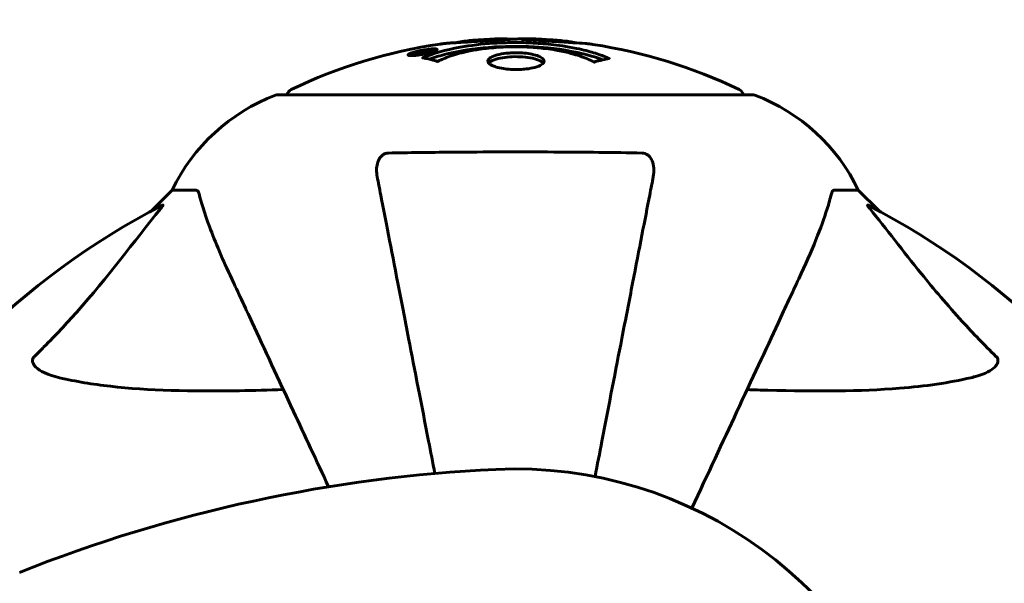
# Model space of a CAD drawing. Units: millimetres. Extents: x 8442 to 19925, y -945 to 18819.
# Drawn here: x 17320 to 17450, y 8592 to 8666 of the extents above; entities that cross this region are included whole.
import ezdxf

# ---------------------------------------------------------------- set-up
doc = ezdxf.new("R2010")
doc.units = ezdxf.units.MM
doc.header["$LTSCALE"] = 80
doc.layers.add('Widoczne (ISO)', color=7, linetype='Continuous', lineweight=60)
doc.layers.add('Wymiar (ISO)', color=7, linetype='Continuous', lineweight=18, true_color=0x00803f)
doc.styles.add('Tekst etykiety (ISO)', font='tahoma.ttf')
doc.dimstyles.new('Domyślne (ISO)', dxfattribs={"dimscale": 80, "dimtxt": 3.5, "dimasz": 2.5, "dimexe": 3.175, "dimexo": 0, "dimgap": 0.762, "dimtad": 1, "dimtoh": 1, "dimdec": 0, "dimrnd": 1e-08, "dimzin": 0, "dimtxsty": 'Tekst etykiety (ISO)', "dimcen": 0.09, "dimdle": 10, "dimclrd": 256, "dimclre": 256, "dimclrt": 256, "dimadec": 0, "dimazin": 0, "dimtfac": 0.714286, "dimtdec": 0, "dimtmove": 0, "dimatfit": 3, "dimfxl": 1, "dimtolj": 1, "dimtzin": 0, "dimlwd": -1, "dimlwe": -1, "dimarcsym": 0})

# ---------------------------------------------------------------- blocks, each defined once
blk = doc.blocks.new('*D5')
at = {"layer": 'Defpoints', "color": 0, "transparency": 16777216}
for p in [(19925.19, 13432.57), (19925.19, 11056.9), (10365.76, 8581.93)]:
    blk.add_point(p, dxfattribs=at)
at = {"layer": 'Wymiar (ISO)', "transparency": 16777216}
for p, q in [((10365.76, 8581.93), (10365.76, 13686.57)), ((19925.19, 11056.9), (19925.19, 13686.57)), ((10565.76, 13432.57), (19725.19, 13432.57))]:
    blk.add_line(p, q, dxfattribs=at)
for points in [[(10565.76, 13465.91), (10565.76, 13399.24), (10365.76, 13432.57)], [(19725.19, 13465.91), (19725.19, 13399.24), (19925.19, 13432.57)]]:
    blk.add_solid(points, dxfattribs=at)
at = {"layer": 'Wymiar (ISO)', "transparency": 16777216, "insert": (15145.48, 13785.01), "char_height": 280, "attachment_point": 2, "style": 'Tekst etykiety (ISO)'}
blk.add_mtext('\\A1;9559', dxfattribs=at)
blk = doc.blocks.new('*D7')
at = {"layer": 'Defpoints', "color": 0, "transparency": 16777216}
for p in [(18450.24, 10176.75), (11843.82, 7544.25), (18450.24, 2688.79)]:
    blk.add_point(p, dxfattribs=at)
at = {"layer": 'Wymiar (ISO)', "transparency": 16777216}
for p, q in [((18450.24, 10176.75), (18450.24, 2434.79)), ((11843.82, 7544.25), (11843.82, 2434.79)), ((12043.82, 2688.79), (18250.24, 2688.79))]:
    blk.add_line(p, q, dxfattribs=at)
for points in [[(12043.82, 2722.13), (12043.82, 2655.46), (11843.82, 2688.79)], [(18250.24, 2722.13), (18250.24, 2655.46), (18450.24, 2688.79)]]:
    blk.add_solid(points, dxfattribs=at)
at = {"layer": 'Wymiar (ISO)', "transparency": 16777216, "insert": (15147.03, 3041.22), "char_height": 280, "attachment_point": 2, "style": 'Tekst etykiety (ISO)'}
blk.add_mtext('\\A1;6606', dxfattribs=at)

msp = doc.modelspace()

# ---------------------------------------------------------------- linework, layer by layer
at = {"layer": 'Widoczne (ISO)'}
for p, q in [((17372.06, 8661.67), (17372.06, 8661.5)), ((17373.26, 8661.85), (17373.26, 8661.76)), ((17373.36, 8661.95), (17373.36, 8661.9)), ((17374.05, 8661.96), (17374.05, 8661.91)), ((17374.06, 8662.13), (17374.06, 8662.09)), ((17374.06, 8662.04), (17374.06, 8661.91)), ((17374.07, 8662.09), (17374.07, 8661.91)), ((17374.46, 8661.99), (17374.46, 8661.98)), ((17375.14, 8662.24), (17375.14, 8662.07)), ((17417.13, 8656.34), (17354.53, 8656.34)), ((17340.53, 8643.75), (17337.79, 8641)), ((17337.79, 8641), (17340.53, 8643.75)), ((17343.7, 8643.75), (17340.53, 8643.75)), ((17427.97, 8643.75), (17431.13, 8643.75)), ((17433.88, 8641), (17431.13, 8643.75)), ((17431.13, 8643.75), (17433.88, 8641))]:
    msp.add_line(p, q, dxfattribs=at)
for centre, radius, start, end in [((17385.83, 8595.32), 68.43, 98.3421, 115.6136), ((17385.83, 8595.32), 68.43, 92.0748, 94.7845), ((17385.83, 8595.32), 68.43, 84.9153, 88.5381), ((17385.83, 8595.32), 68.43, 64.3864, 81.383), ((17354.53, 8655.34), 1, 90, 110.8133), ((17354.53, 8655.34), 1, 90, 110.8133), ((17356.68, 8656.12), 1, 115.6136, 167.2644), ((17414.98, 8656.12), 1, 12.7356, 64.3864), ((17417.13, 8655.34), 1, 69.1867, 90), ((17417.13, 8655.34), 1, 69.1867, 90), ((17363.06, 8632.91), 25, 110.8133, 154.3044), ((17363.06, 8632.91), 25, 110.8133, 154.3044), ((17408.61, 8632.91), 25, 25.6956, 69.1867), ((17408.61, 8632.91), 25, 25.6956, 69.1867), ((17385.83, 8551.75), 101.36, 117.3738, 152.6262), ((17385.83, 8551.75), 101.36, 27.3738, 62.6262), ((17385.83, 8551.75), 55.2, 15.0482, 92.662), ((17392.28, 8413.03), 194.07, 92.662, 111.7412)]:
    msp.add_arc(centre, radius, start, end, dxfattribs=at)
for points, knots in [([(17373.62, 8661.21), (17373.62, 8661.22), (17373.63, 8661.22), (17374.97, 8661.78), (17376.64, 8662.26), (17379.93, 8662.86), (17381.42, 8663.04), (17383.53, 8663.17), (17384.06, 8663.2), (17384.95, 8663.22), (17385.3, 8663.23), (17385.97, 8663.23), (17386.3, 8663.23), (17387.05, 8663.22), (17387.49, 8663.2), (17388.8, 8663.14), (17389.69, 8663.07), (17391.43, 8662.88), (17392.59, 8662.73), (17394.84, 8662.26), (17395.62, 8662.05), (17396.5, 8661.79), (17396.81, 8661.68), (17397.36, 8661.49), (17397.59, 8661.4), (17397.96, 8661.25), (17398.03, 8661.22), (17398.16, 8661.17), (17398.19, 8661.16), (17398.22, 8661.14), (17398.23, 8661.14), (17398.24, 8661.14), (17398.24, 8661.13), (17398.24, 8661.13), (17398.24, 8661.13), (17398.24, 8661.13), (17398.24, 8661.13), (17398.23, 8661.13), (17398.23, 8661.13), (17398.21, 8661.13), (17398.2, 8661.12), (17398.13, 8661.12), (17398.1, 8661.11), (17397.89, 8661.05), (17397.76, 8661.05), (17397.24, 8660.92), (17397.11, 8660.88), (17396.79, 8660.81), (17396.68, 8660.8), (17396.43, 8660.73), (17396.38, 8660.69), (17396.34, 8660.67), (17396.33, 8660.66), (17396.32, 8660.66), (17396.31, 8660.66), (17396.3, 8660.65), (17396.3, 8660.65), (17396.29, 8660.65), (17396.29, 8660.65), (17396.29, 8660.65), (17396.29, 8660.65), (17396.29, 8660.65), (17396.28, 8660.65), (17396.28, 8660.65), (17396.28, 8660.65), (17396.27, 8660.66), (17396.27, 8660.66), (17396.26, 8660.66), (17396.26, 8660.66), (17396.24, 8660.66), (17396.24, 8660.66), (17396.21, 8660.68), (17396.19, 8660.68), (17395.97, 8660.78), (17395.88, 8660.84), (17395.03, 8661.24), (17394.23, 8661.51), (17392.67, 8661.95), (17391.39, 8662.26), (17388.88, 8662.54), (17388.17, 8662.6), (17387.11, 8662.65), (17386.78, 8662.66), (17386.2, 8662.67), (17385.95, 8662.67), (17385.43, 8662.67), (17385.16, 8662.66), (17384.47, 8662.64), (17384.05, 8662.63), (17382.69, 8662.54), (17381.88, 8662.45), (17379.98, 8662.17), (17378.89, 8661.92), (17378.22, 8661.74), (17377.06, 8661.42), (17376.75, 8661.22), (17376.07, 8660.98), (17376, 8660.95), (17375.83, 8660.87), (17375.77, 8660.83), (17375.72, 8660.79), (17375.7, 8660.78), (17375.68, 8660.76), (17375.67, 8660.76), (17375.65, 8660.75), (17375.65, 8660.75), (17375.64, 8660.74), (17375.64, 8660.74), (17375.63, 8660.74), (17375.63, 8660.74), (17375.62, 8660.74), (17375.62, 8660.74), (17375.62, 8660.74), (17375.61, 8660.74), (17375.61, 8660.74), (17375.61, 8660.74), (17375.61, 8660.74), (17375.61, 8660.74), (17375.61, 8660.74), (17375.61, 8660.74), (17375.6, 8660.74), (17375.6, 8660.74), (17375.6, 8660.74), (17375.59, 8660.74), (17375.59, 8660.74), (17375.59, 8660.74), (17375.48, 8660.77), (17375.33, 8660.82), (17374.88, 8660.94), (17374.73, 8660.99), (17374.25, 8661.09), (17374.01, 8661.12), (17373.84, 8661.18), (17373.82, 8661.19), (17373.76, 8661.2), (17373.74, 8661.2), (17373.7, 8661.2), (17373.7, 8661.2), (17373.68, 8661.2), (17373.67, 8661.2), (17373.65, 8661.2), (17373.64, 8661.2), (17373.63, 8661.2), (17373.62, 8661.2), (17373.61, 8661.21), (17373.61, 8661.21), (17373.61, 8661.21), (17373.61, 8661.21), (17373.62, 8661.21), (17373.62, 8661.21), (17373.62, 8661.21), (17373.62, 8661.21), (17373.62, 8661.21)], [1.550053, 1.550053, 1.550053, 1.550053, 1.554927, 1.554927, 3.582662, 3.582662, 5.020836, 5.020836, 5.494911, 5.494911, 5.785278, 5.785278, 6.046356, 6.046356, 6.380431, 6.380431, 7.048375, 7.048375, 7.695694, 7.695694, 8.13367, 8.13367, 8.379756, 8.379756, 8.571324, 8.571324, 8.692566, 8.692566, 8.751433, 8.751433, 8.771919, 8.771919, 8.785911, 8.785911, 8.794965, 8.794965, 8.807208, 8.807208, 8.832194, 8.832194, 8.853922, 8.853922, 8.928845, 8.928845, 9.13158, 9.13158, 9.203479, 9.203479, 9.29044, 9.29044, 9.379579, 9.379579, 9.394239, 9.394239, 9.406798, 9.406798, 9.40982, 9.40982, 9.411393, 9.411393, 9.412538, 9.412538, 9.413951, 9.413951, 9.416417, 9.416417, 9.419133, 9.419133, 9.422197, 9.422197, 9.426989, 9.426989, 9.440756, 9.440756, 9.579448, 9.579448, 9.875519, 9.875519, 10.245186, 10.245186, 10.382811, 10.382811, 10.442767, 10.442767, 10.486114, 10.486114, 10.530797, 10.530797, 10.598473, 10.598473, 10.746704, 10.746704, 11.001521, 11.001521, 11.001521, 11.44171, 11.44171, 11.496908, 11.496908, 11.562717, 11.562717, 11.585995, 11.585995, 11.596716, 11.596716, 11.60235, 11.60235, 11.604883, 11.604883, 11.606581, 11.606581, 11.607977, 11.607977, 11.60886, 11.60886, 11.609382, 11.609382, 11.609836, 11.609836, 11.610402, 11.610402, 11.611553, 11.611553, 11.613587, 11.613587, 11.618733, 11.618733, 11.769594, 11.769594, 12.024348, 12.024348, 12.353295, 12.353295, 12.453308, 12.453308, 12.48891, 12.48891, 12.500731, 12.500731, 12.516544, 12.516544, 12.526612, 12.526612, 12.537107, 12.537107, 12.543051, 12.543051, 12.546982, 12.546982, 12.550918, 12.550918, 12.551574, 12.551574, 12.551574, 12.551574]), ([(17377.46, 8663.18), (17377.27, 8663.17), (17377.06, 8663.15), (17376.64, 8663.12), (17376.46, 8663.1), (17376.2, 8663.06), (17376.14, 8663.06), (17376.05, 8663.05), (17376.02, 8663.04), (17375.93, 8663.03), (17375.92, 8663.03), (17375.91, 8663.03), (17375.91, 8663.03), (17375.91, 8663.03), (17375.91, 8663.03), (17375.91, 8663.03), (17375.91, 8663.03), (17375.92, 8663.03), (17375.93, 8663.03), (17375.97, 8663.03), (17376, 8663.04), (17376.19, 8663.07), (17376.27, 8663.08), (17376.59, 8663.11), (17376.62, 8663.12), (17377.08, 8663.16), (17377.29, 8663.18), (17377.51, 8663.19), (17377.56, 8663.2), (17377.63, 8663.2), (17377.66, 8663.2), (17377.69, 8663.19), (17377.7, 8663.19), (17377.71, 8663.19)], [3.720752, 3.720752, 3.720752, 3.720752, 3.903434, 3.903434, 4.044245, 4.044245, 4.102655, 4.102655, 4.13375, 4.13375, 4.203295, 4.203295, 4.246046, 4.246046, 4.278865, 4.278865, 4.322236, 4.322236, 4.422612, 4.422612, 4.584853, 4.584853, 5.298707, 5.298707, 5.877225, 5.877225, 6.307246, 6.307246, 6.434146, 6.434146, 6.534715, 6.534715, 6.58694, 6.58694, 6.58694, 6.58694]), ([(17387.58, 8663.73), (17387.52, 8663.73), (17387.47, 8663.73), (17387.21, 8663.73), (17387, 8663.73), (17386.49, 8663.72), (17386.27, 8663.71), (17385.64, 8663.67), (17385.27, 8663.65), (17384.3, 8663.59), (17383.82, 8663.56), (17382.61, 8663.49), (17381.95, 8663.45), (17380.9, 8663.39), (17380.21, 8663.34), (17378.89, 8663.26), (17378.39, 8663.23), (17377.87, 8663.2), (17377.77, 8663.2), (17377.6, 8663.19), (17377.53, 8663.18), (17377.46, 8663.18)], [12.681227, 12.681227, 12.681227, 12.681227, 12.717456, 12.717456, 12.850458, 12.850458, 13.059421, 13.059421, 13.461766, 13.461766, 13.779281, 13.779281, 14.236446, 14.236446, 14.651574, 14.651574, 14.976685, 14.976685, 15.060244, 15.060244, 15.126129, 15.126129, 15.126129, 15.126129]), ([(17378.03, 8663.21), (17378.06, 8663.22), (17378.09, 8663.22), (17378.18, 8663.23), (17378.22, 8663.24), (17378.32, 8663.26), (17378.36, 8663.27), (17378.62, 8663.33), (17379.04, 8663.39), (17379.67, 8663.47), (17379.9, 8663.49), (17380.33, 8663.53), (17380.4, 8663.53), (17380.61, 8663.55), (17380.7, 8663.55), (17381.05, 8663.57), (17381.2, 8663.58), (17381.54, 8663.6), (17381.71, 8663.61), (17382.02, 8663.63), (17382.19, 8663.64), (17382.43, 8663.65), (17382.58, 8663.66), (17382.82, 8663.68), (17382.89, 8663.68), (17383.22, 8663.7), (17383.47, 8663.71), (17383.95, 8663.72), (17384.16, 8663.72), (17384.61, 8663.71), (17384.86, 8663.69), (17385.21, 8663.67), (17385.3, 8663.66), (17385.4, 8663.66)], [6.860566, 6.860566, 6.860566, 6.860566, 6.884209, 6.884209, 6.935515, 6.935515, 7.014801, 7.014801, 7.466106, 7.466106, 7.893545, 7.893545, 7.979034, 7.979034, 8.159221, 8.159221, 8.269951, 8.269951, 8.400472, 8.400472, 8.569548, 8.569548, 8.675747, 8.675747, 8.741623, 8.741623, 8.803796, 8.803796, 8.848721, 8.848721, 8.906099, 8.906099, 8.928816, 8.928816, 8.928816, 8.928816]), ([(17396.09, 8662.98), (17396, 8662.99), (17395.92, 8663), (17395.56, 8663.05), (17395.3, 8663.08), (17394.5, 8663.15), (17394.21, 8663.16), (17393.23, 8663.23), (17392.96, 8663.24), (17392.57, 8663.27), (17392.43, 8663.28), (17391.73, 8663.32), (17391.31, 8663.34), (17390.64, 8663.39), (17390.42, 8663.4), (17389.54, 8663.47), (17388.81, 8663.52), (17387.85, 8663.58), (17387.33, 8663.6), (17386.9, 8663.63), (17386.8, 8663.64), (17386.72, 8663.65), (17386.7, 8663.65), (17386.69, 8663.66), (17386.7, 8663.66), (17386.73, 8663.67), (17386.77, 8663.67), (17386.99, 8663.69), (17387.31, 8663.7), (17388.09, 8663.71), (17388.28, 8663.7), (17388.52, 8663.7), (17388.55, 8663.7), (17388.59, 8663.69), (17388.6, 8663.69), (17388.61, 8663.69), (17388.61, 8663.69), (17388.63, 8663.69), (17388.63, 8663.69), (17388.64, 8663.69), (17388.65, 8663.69), (17388.66, 8663.69), (17388.67, 8663.69), (17388.7, 8663.69), (17388.72, 8663.69), (17388.84, 8663.68), (17388.98, 8663.68), (17389.24, 8663.66), (17389.36, 8663.65), (17389.6, 8663.63), (17389.71, 8663.63), (17390.02, 8663.61), (17390.17, 8663.6), (17390.48, 8663.58), (17390.69, 8663.56), (17391.09, 8663.54), (17391.21, 8663.53), (17391.35, 8663.52), (17391.41, 8663.52), (17391.85, 8663.49), (17392.33, 8663.44), (17392.94, 8663.36), (17393.18, 8663.32), (17393.58, 8663.25), (17393.74, 8663.22), (17393.9, 8663.18)], [1.914686, 1.914686, 1.914686, 1.914686, 1.965538, 1.965538, 2.132306, 2.132306, 2.520461, 2.520461, 2.650498, 2.650498, 2.712235, 2.712235, 2.985498, 2.985498, 3.118451, 3.118451, 3.52075, 3.52075, 3.794393, 3.794393, 3.840632, 3.840632, 3.860168, 3.860168, 3.879001, 3.879001, 3.910522, 3.910522, 4.008712, 4.008712, 4.141449, 4.141449, 4.181618, 4.181618, 4.194441, 4.194441, 4.201587, 4.201587, 4.207543, 4.207543, 4.214479, 4.214479, 4.225532, 4.225532, 4.247087, 4.247087, 4.326597, 4.326597, 4.394184, 4.394184, 4.438525, 4.438525, 4.490981, 4.490981, 4.591124, 4.591124, 4.705512, 4.705512, 4.811076, 4.811076, 5.155842, 5.155842, 5.391676, 5.391676, 5.553776, 5.553776, 5.553776, 5.553776]), ([(17373.6, 8661.67), (17373.49, 8661.65), (17373.37, 8661.63), (17372.95, 8661.57), (17372.71, 8661.54), (17372.38, 8661.51), (17372.28, 8661.5), (17372.13, 8661.5), (17372.05, 8661.5), (17371.91, 8661.51), (17371.82, 8661.51), (17371.69, 8661.55), (17371.67, 8661.59), (17371.72, 8661.66), (17371.79, 8661.71), (17371.96, 8661.79), (17372.1, 8661.85), (17372.49, 8661.97), (17372.71, 8662.03), (17373.17, 8662.14), (17373.42, 8662.19), (17373.87, 8662.27), (17374.13, 8662.31), (17374.55, 8662.36), (17374.72, 8662.38), (17374.98, 8662.39), (17375.07, 8662.39), (17375.25, 8662.39), (17375.31, 8662.39), (17375.44, 8662.37), (17375.51, 8662.35), (17375.53, 8662.29), (17375.51, 8662.25), (17375.37, 8662.16), (17375.26, 8662.11), (17374.98, 8662.01), (17374.83, 8661.96), (17374.44, 8661.85), (17374.22, 8661.8), (17374.01, 8661.76), (17373.9, 8661.73), (17373.76, 8661.7), (17373.6, 8661.67)], [0.03517, 0.03517, 0.03517, 0.03517, 0.059888, 0.059888, 0.123527, 0.123527, 0.18271, 0.18271, 0.250877, 0.250877, 0.324426, 0.324426, 0.427213, 0.427213, 0.544139, 0.544139, 0.683268, 0.683268, 0.814402, 0.814402, 0.975837, 0.975837, 1.11647, 1.11647, 1.200169, 1.200169, 1.255781, 1.255781, 1.339938, 1.339938, 1.493751, 1.493751, 1.604808, 1.604808, 1.702797, 1.702797, 1.776686, 1.776686, 1.843646, 1.843646, 1.843646, 1.878816, 1.878816, 1.878816, 1.878816]), ([(17373.6, 8661.74), (17373.66, 8661.75), (17373.73, 8661.76), (17373.81, 8661.78), (17374.03, 8661.82), (17374.23, 8661.87), (17374.5, 8661.94), (17374.65, 8661.99), (17374.9, 8662.08), (17375.01, 8662.12), (17375.13, 8662.2), (17375.15, 8662.23), (17375.11, 8662.28), (17375.05, 8662.3), (17374.95, 8662.31), (17374.88, 8662.32), (17374.73, 8662.32), (17374.66, 8662.31), (17374.41, 8662.29), (17374.23, 8662.28), (17373.86, 8662.22), (17373.69, 8662.2), (17373.31, 8662.12), (17373.13, 8662.08), (17372.76, 8661.99), (17372.59, 8661.94), (17372.3, 8661.84), (17372.19, 8661.79), (17372.06, 8661.72), (17372.05, 8661.68), (17372.07, 8661.64), (17372.11, 8661.62), (17372.24, 8661.6), (17372.3, 8661.6), (17372.46, 8661.6), (17372.54, 8661.6), (17372.76, 8661.61), (17372.94, 8661.64), (17373.2, 8661.67), (17373.32, 8661.69), (17373.51, 8661.72), (17373.55, 8661.73), (17373.6, 8661.74)], [0.9254387, 0.9254387, 0.9254387, 0.9254387, 0.947871, 0.947871, 0.947871, 1.0174772, 1.0174772, 1.1192055, 1.1192055, 1.1998483, 1.1998483, 1.2622756, 1.2622756, 1.3202006, 1.3202006, 1.3658674, 1.3658674, 1.4014574, 1.4014574, 1.4526936, 1.4526936, 1.4898156, 1.4898156, 1.5209317, 1.5209317, 1.5497177, 1.5497177, 1.5792216, 1.5792216, 1.6222446, 1.6222446, 1.6764173, 1.6764173, 1.708334, 1.708334, 1.7371926, 1.7371926, 1.8051055, 1.8051055, 1.85803, 1.85803, 1.8733098, 1.8733098, 1.8733098, 1.8733098]), ([(17374.47, 8662.27), (17374.47, 8662.27), (17374.47, 8662.26), (17374.47, 8662.21), (17374.47, 8662.16), (17374.47, 8662.08), (17374.47, 8662.06), (17374.47, 8662.01), (17374.47, 8662), (17374.47, 8661.99), (17374.46, 8661.99), (17374.47, 8661.98), (17374.47, 8661.98), (17374.47, 8661.98), (17374.47, 8661.98), (17374.47, 8661.98), (17374.47, 8661.98), (17374.47, 8661.98), (17374.47, 8661.98), (17374.47, 8661.98), (17374.47, 8661.98), (17374.47, 8661.98), (17374.47, 8661.98), (17374.46, 8661.98), (17374.46, 8661.98), (17374.44, 8661.97), (17374.43, 8661.97), (17374.26, 8661.94), (17374.11, 8661.92), (17373.79, 8661.86), (17373.72, 8661.85), (17373.49, 8661.8), (17373.35, 8661.78), (17373.18, 8661.75), (17373.11, 8661.74), (17373.01, 8661.73), (17372.99, 8661.73), (17372.94, 8661.73), (17372.92, 8661.73), (17372.87, 8661.74), (17372.85, 8661.74), (17372.82, 8661.75), (17372.81, 8661.76), (17372.82, 8661.78), (17372.83, 8661.79), (17372.9, 8661.83), (17372.94, 8661.84), (17373.01, 8661.86), (17373.04, 8661.87), (17373.11, 8661.89), (17373.15, 8661.9), (17373.27, 8661.93), (17373.29, 8661.93), (17373.34, 8661.94), (17373.34, 8661.95), (17373.35, 8661.95), (17373.35, 8661.95), (17373.36, 8661.95), (17373.36, 8661.95), (17373.36, 8661.95), (17373.36, 8661.95), (17373.36, 8661.95), (17373.36, 8661.95), (17373.36, 8661.95), (17373.36, 8661.95), (17373.36, 8661.95), (17373.36, 8661.95), (17373.36, 8661.95), (17373.36, 8661.95), (17373.36, 8661.95), (17373.36, 8661.95), (17373.35, 8661.95), (17373.35, 8661.95), (17373.35, 8661.95), (17373.34, 8661.95), (17373.32, 8661.94), (17373.3, 8661.94), (17373.27, 8661.94), (17373.26, 8661.94), (17373.25, 8661.94), (17373.24, 8661.94), (17373.21, 8661.93), (17373.19, 8661.93), (17373.15, 8661.93), (17373.11, 8661.93), (17373.03, 8661.93), (17372.95, 8661.93), (17372.85, 8661.94), (17372.78, 8661.94), (17372.7, 8661.94), (17372.7, 8661.94), (17372.7, 8661.94), (17372.7, 8661.94), (17372.7, 8661.94), (17372.7, 8661.94), (17372.7, 8661.94), (17372.7, 8661.94), (17372.7, 8661.94), (17372.7, 8661.94), (17372.7, 8661.94), (17372.7, 8661.94), (17372.7, 8661.94), (17372.7, 8661.94), (17372.7, 8661.94), (17372.71, 8661.94), (17372.72, 8661.95), (17372.73, 8661.95), (17372.83, 8661.97), (17372.88, 8661.98), (17373, 8662), (17373.04, 8662.01), (17373.12, 8662.02), (17373.14, 8662.03), (17373.17, 8662.03), (17373.17, 8662.03), (17373.19, 8662.04), (17373.19, 8662.04), (17373.2, 8662.04), (17373.2, 8662.04), (17373.2, 8662.04), (17373.2, 8662.04), (17373.21, 8662.04), (17373.21, 8662.04), (17373.21, 8662.04), (17373.21, 8662.04), (17373.23, 8662.04), (17373.25, 8662.04), (17373.35, 8662.03), (17373.44, 8662.02), (17373.57, 8662.02), (17373.6, 8662.02), (17373.66, 8662.03), (17373.68, 8662.03), (17373.77, 8662.04), (17373.82, 8662.04), (17373.9, 8662.06), (17373.93, 8662.06), (17373.96, 8662.07), (17373.96, 8662.07), (17374, 8662.07), (17374.02, 8662.08), (17374.05, 8662.08), (17374.05, 8662.08), (17374.06, 8662.08), (17374.06, 8662.09), (17374.06, 8662.09), (17374.06, 8662.09), (17374.07, 8662.09), (17374.07, 8662.09), (17374.06, 8662.09), (17374.06, 8662.09), (17374.05, 8662.09), (17374.05, 8662.1), (17374.05, 8662.11), (17374.05, 8662.11), (17374.06, 8662.14), (17374.05, 8662.15), (17374.06, 8662.17), (17374.07, 8662.18), (17374.06, 8662.19), (17374.05, 8662.19), (17374.04, 8662.19), (17374.04, 8662.19), (17374.04, 8662.19), (17374.05, 8662.19), (17374.05, 8662.19), (17374.05, 8662.19), (17374.06, 8662.2), (17374.06, 8662.2), (17374.07, 8662.2), (17374.07, 8662.2), (17374.09, 8662.2), (17374.1, 8662.2), (17374.13, 8662.21), (17374.16, 8662.21), (17374.22, 8662.23), (17374.26, 8662.23), (17374.34, 8662.25), (17374.36, 8662.25), (17374.39, 8662.25), (17374.4, 8662.26), (17374.43, 8662.26), (17374.44, 8662.26), (17374.45, 8662.26), (17374.46, 8662.27), (17374.46, 8662.27), (17374.47, 8662.27), (17374.47, 8662.27), (17374.47, 8662.27), (17374.47, 8662.27), (17374.47, 8662.27), (17374.47, 8662.27), (17374.47, 8662.27), (17374.47, 8662.27), (17374.47, 8662.27), (17374.47, 8662.27), (17374.47, 8662.27), (17374.47, 8662.27), (17374.47, 8662.27)], [0.0003158, 0.0003158, 0.0003158, 0.0003158, 0.0009228, 0.0009228, 0.0078002, 0.0078002, 0.0113641, 0.0113641, 0.0144553, 0.0144553, 0.0154924, 0.0154924, 0.0158106, 0.0158106, 0.01604, 0.01604, 0.0161196, 0.0161196, 0.0161728, 0.0161728, 0.0162297, 0.0162297, 0.0163179, 0.0163179, 0.0164995, 0.0164995, 0.0179761, 0.0179761, 0.0317571, 0.0317571, 0.0469121, 0.0469121, 0.0670579, 0.0670579, 0.0751776, 0.0751776, 0.0783364, 0.0783364, 0.0816966, 0.0816966, 0.0864394, 0.0864394, 0.0933212, 0.0933212, 0.1011584, 0.1011584, 0.1075505, 0.1075505, 0.1114757, 0.1114757, 0.1162384, 0.1162384, 0.127389, 0.127389, 0.1295035, 0.1295035, 0.130341, 0.130341, 0.1307724, 0.1307724, 0.13096, 0.13096, 0.1311043, 0.1311043, 0.1312669, 0.1312669, 0.1314464, 0.1314464, 0.1317323, 0.1317323, 0.1323483, 0.1323483, 0.1332728, 0.1332728, 0.1356957, 0.1356957, 0.1434337, 0.1434337, 0.1515014, 0.1515014, 0.1523182, 0.1523182, 0.1555976, 0.1555976, 0.158326, 0.158326, 0.1600835, 0.1600835, 0.1633678, 0.1633678, 0.1633847, 0.1633847, 0.1634254, 0.1634254, 0.1634429, 0.1634429, 0.1634595, 0.1634595, 0.1634743, 0.1634743, 0.1634933, 0.1634933, 0.1635276, 0.1635276, 0.1636076, 0.1636076, 0.1638409, 0.1638409, 0.1651304, 0.1651304, 0.1668273, 0.1668273, 0.1672408, 0.1672408, 0.1675562, 0.1675562, 0.1677114, 0.1677114, 0.1678174, 0.1678174, 0.1679041, 0.1679041, 0.1680312, 0.1680312, 0.1681651, 0.1681651, 0.1690783, 0.1690783, 0.1728431, 0.1728431, 0.1743153, 0.1743153, 0.175152, 0.175152, 0.1761573, 0.1761573, 0.1775082, 0.1775082, 0.1784881, 0.1784881, 0.1803058, 0.1803058, 0.1807595, 0.1807595, 0.1810605, 0.1810605, 0.1813002, 0.1813002, 0.1816353, 0.1816353, 0.1823218, 0.1823218, 0.1837908, 0.1837908, 0.1850138, 0.1850138, 0.1873871, 0.1873871, 0.1885241, 0.1885241, 0.1893408, 0.1893408, 0.1895995, 0.1895995, 0.1897632, 0.1897632, 0.1898951, 0.1898951, 0.1900639, 0.1900639, 0.1904155, 0.1904155, 0.1910197, 0.1910197, 0.192792, 0.192792, 0.1948274, 0.1948274, 0.1968773, 0.1968773, 0.1992115, 0.1992115, 0.2000644, 0.2000644, 0.2012301, 0.2012301, 0.2014948, 0.2014948, 0.2016403, 0.2016403, 0.2016853, 0.2016853, 0.2016853, 0.2018047, 0.2018047, 0.201987, 0.201987, 0.2020011, 0.2020011, 0.2020011, 0.2020011]), ([(17374.05, 8662.04), (17374.05, 8662.04), (17374.05, 8662.04), (17373.92, 8662.01), (17373.74, 8661.98), (17373.57, 8661.95), (17373.51, 8661.94), (17373.43, 8661.92), (17373.39, 8661.91), (17373.34, 8661.9), (17373.32, 8661.89), (17373.27, 8661.87), (17373.26, 8661.86), (17373.25, 8661.85), (17373.25, 8661.85), (17373.27, 8661.84), (17373.29, 8661.84), (17373.33, 8661.84), (17373.35, 8661.84), (17373.4, 8661.84), (17373.43, 8661.85), (17373.47, 8661.85), (17373.5, 8661.86), (17373.65, 8661.88), (17373.75, 8661.9), (17373.9, 8661.93), (17373.94, 8661.94), (17373.98, 8661.94), (17373.99, 8661.94), (17374.01, 8661.95), (17374.03, 8661.95), (17374.04, 8661.95), (17374.05, 8661.95), (17374.05, 8661.96), (17374.05, 8661.96), (17374.05, 8661.96), (17374.05, 8661.96), (17374.05, 8661.96), (17374.05, 8661.96), (17374.05, 8661.96), (17374.05, 8661.96), (17374.05, 8661.96), (17374.05, 8661.96), (17374.05, 8661.96), (17374.05, 8661.96), (17374.05, 8661.96), (17374.05, 8661.96), (17374.05, 8661.97), (17374.06, 8662), (17374.05, 8662.02), (17374.05, 8662.02), (17374.05, 8662.03), (17374.06, 8662.03), (17374.05, 8662.03), (17374.05, 8662.03), (17374.05, 8662.04), (17374.05, 8662.04), (17374.06, 8662.04), (17374.06, 8662.04), (17374.06, 8662.04), (17374.06, 8662.04), (17374.06, 8662.04), (17374.06, 8662.04), (17374.06, 8662.04), (17374.06, 8662.04), (17374.06, 8662.04), (17374.06, 8662.04), (17374.05, 8662.04), (17374.05, 8662.04), (17374.05, 8662.04), (17374.05, 8662.04)], [0.000153, 0.000153, 0.000153, 0.000153, 0.0001786, 0.0001786, 0.0181382, 0.0181382, 0.0245895, 0.0245895, 0.0319884, 0.0319884, 0.0405092, 0.0405092, 0.0520304, 0.0520304, 0.0698725, 0.0698725, 0.0897991, 0.0897991, 0.1251042, 0.1251042, 0.1849096, 0.1849096, 0.1964252, 0.1964252, 0.2107813, 0.2107813, 0.2237937, 0.2237937, 0.2309991, 0.2309991, 0.2420109, 0.2420109, 0.2438813, 0.2438813, 0.2451244, 0.2451244, 0.2458092, 0.2458092, 0.2463899, 0.2463899, 0.2468448, 0.2468448, 0.2475109, 0.2475109, 0.2489434, 0.2489434, 0.2525509, 0.2525509, 0.258397, 0.258397, 0.2600922, 0.2600922, 0.2630858, 0.2630858, 0.2636834, 0.2636834, 0.2642819, 0.2642819, 0.2645454, 0.2645454, 0.2646343, 0.2646343, 0.2646824, 0.2646824, 0.2646824, 0.2647357, 0.2647357, 0.2647959, 0.2647959, 0.2648354, 0.2648354, 0.2648354, 0.2648354]), ([(17374.5, 8661.04), (17374.53, 8661.05), (17374.56, 8661.06), (17375.28, 8661.31), (17376.02, 8661.53), (17378.5, 8662.14), (17380.37, 8662.43), (17384.33, 8662.75), (17386.38, 8662.77), (17389.76, 8662.58), (17391.86, 8662.39), (17395.37, 8661.62), (17396.55, 8661.28), (17397.4, 8660.96)], [-23.177902, -23.177902, -23.177902, -23.177902, -23.113788, -23.113788, -21.704645, -21.704645, -18.629355, -18.629355, -15.488076, -15.488076, -13.226342, -13.226342, -11.959311, -11.959311, -11.959311, -11.959311]), ([(17382.23, 8660.79), (17382.23, 8660.8), (17382.23, 8660.81), (17382.25, 8660.98), (17382.37, 8661.13), (17382.8, 8661.39), (17383.09, 8661.51), (17383.81, 8661.7), (17384.21, 8661.77), (17384.91, 8661.84), (17385.18, 8661.86), (17385.65, 8661.88), (17385.86, 8661.88), (17386.29, 8661.88), (17386.51, 8661.87), (17387.1, 8661.83), (17387.46, 8661.79), (17388.14, 8661.67), (17388.45, 8661.59), (17389.01, 8661.41), (17389.24, 8661.29), (17389.56, 8661.04), (17389.65, 8660.9), (17389.63, 8660.62), (17389.53, 8660.47), (17389.1, 8660.18), (17388.81, 8660.06), (17388.1, 8659.86), (17387.71, 8659.79), (17387.01, 8659.71), (17386.74, 8659.69), (17386.27, 8659.67), (17386.06, 8659.66), (17385.65, 8659.67), (17385.44, 8659.67), (17384.9, 8659.71), (17384.58, 8659.74), (17383.92, 8659.84), (17383.59, 8659.91), (17383.11, 8660.06), (17382.94, 8660.13), (17382.65, 8660.27), (17382.54, 8660.34), (17382.45, 8660.41), (17382.28, 8660.55), (17382.23, 8660.69), (17382.23, 8660.79)], [0.159159, 0.159159, 0.159159, 0.159159, 0.180111, 0.180111, 0.432887, 0.432887, 0.66828, 0.66828, 0.889618, 0.889618, 1.015058, 1.015058, 1.108024, 1.108024, 1.208211, 1.208211, 1.376536, 1.376536, 1.554821, 1.554821, 1.748254, 1.748254, 1.955654, 1.955654, 2.151012, 2.151012, 2.317406, 2.317406, 2.471692, 2.471692, 2.561266, 2.561266, 2.625626, 2.625626, 2.692428, 2.692428, 2.798364, 2.798364, 2.921705, 2.921705, 3.009026, 3.009026, 3.087627, 3.087627, 3.087627, 3.246786, 3.246786, 3.246786, 3.246786]), ([(17382.33, 8660.53), (17382.41, 8660.62), (17382.52, 8660.71), (17382.89, 8660.91), (17383.2, 8661.03), (17383.93, 8661.2), (17384.33, 8661.27), (17385.21, 8661.36), (17385.68, 8661.37), (17386.61, 8661.36), (17387.07, 8661.32), (17387.93, 8661.2), (17388.33, 8661.11), (17389, 8660.9), (17389.26, 8660.77), (17389.47, 8660.59), (17389.5, 8660.55), (17389.53, 8660.52)], [-2.046396, -2.046396, -2.046396, -2.046396, -1.942524, -1.942524, -1.787567, -1.787567, -1.643489, -1.643489, -1.501671, -1.501671, -1.361491, -1.361491, -1.215482, -1.215482, -1.066558, -1.066558, -1.027271, -1.027271, -1.027271, -1.027271]), ([(17367.61, 8645.52), (17367.49, 8646.14), (17367.5, 8646.74), (17367.71, 8647.53), (17367.83, 8647.79), (17368.06, 8648.14), (17368.18, 8648.27), (17368.42, 8648.45), (17368.53, 8648.52), (17368.72, 8648.59), (17368.79, 8648.61), (17368.93, 8648.64), (17369, 8648.65), (17369.08, 8648.65)], [0, 0, 0, 0, 0.2316755, 0.2316755, 0.3642878, 0.3642878, 0.4481993, 0.4481993, 0.5091909, 0.5091909, 0.5443069, 0.5443069, 0.5810898, 0.5810898, 0.5810898, 0.5810898]), ([(17369.08, 8648.65), (17371.75, 8648.7), (17374.53, 8648.73), (17381.84, 8648.8), (17386.42, 8648.8), (17394.96, 8648.76), (17398.88, 8648.72), (17402.59, 8648.65)], [-3.948618, -3.948618, -3.948618, -3.948618, -3.078035, -3.078035, -1.710872, -1.710872, -0.498651, -0.498651, -0.498651, -0.498651]), ([(17402.59, 8648.65), (17402.72, 8648.65), (17402.84, 8648.63), (17403.09, 8648.54), (17403.19, 8648.49), (17403.41, 8648.34), (17403.51, 8648.24), (17403.73, 8647.98), (17403.83, 8647.8), (17404.03, 8647.33), (17404.1, 8647), (17404.16, 8646.26), (17404.13, 8645.88), (17404.06, 8645.52)], [0, 0, 0, 0, 0.0405527, 0.0405527, 0.0770027, 0.0770027, 0.1196644, 0.1196644, 0.1860906, 0.1860906, 0.2931262, 0.2931262, 0.4025768, 0.4025768, 0.4025768, 0.4025768]), ([(17367.61, 8645.52), (17367.75, 8644.77), (17367.91, 8643.96), (17368.38, 8641.53), (17368.73, 8639.76), (17369.48, 8635.88), (17369.89, 8633.75), (17370.78, 8629.19), (17371.26, 8626.75), (17371.76, 8624.17), (17372.56, 8620.03), (17373.45, 8615.47), (17374.67, 8609.21), (17374.94, 8607.79), (17375.22, 8606.35)], [0.494658, 0.494658, 0.494658, 0.494658, 1.116027, 1.116027, 2.232055, 2.232055, 3.348082, 3.348082, 4.464109, 4.464109, 4.464109, 6.253052, 6.253052, 6.765227, 6.765227, 6.765227, 6.765227]), ([(17396.37, 8605.94), (17396.67, 8607.52), (17396.98, 8609.07), (17398.22, 8615.46), (17399.1, 8620.02), (17399.91, 8624.16), (17400.41, 8626.75), (17400.89, 8629.18), (17401.77, 8633.75), (17402.19, 8635.87), (17402.94, 8639.76), (17403.28, 8641.52), (17403.76, 8643.96), (17403.92, 8644.77), (17404.06, 8645.52)], [2.116985, 2.116985, 2.116985, 2.116985, 2.677464, 2.677464, 4.465509, 4.465509, 4.465509, 5.581887, 5.581887, 6.698264, 6.698264, 7.814641, 7.814641, 8.436361, 8.436361, 8.436361, 8.436361]), ([(17344.09, 8643.24), (17344.05, 8643.4), (17344, 8643.54), (17343.87, 8643.71), (17343.8, 8643.75), (17343.7, 8643.75)], [0, 0, 0, 0, 0.1541752, 0.1541752, 0.2866473, 0.2866473, 0.2866473, 0.2866473]), ([(17427.97, 8643.75), (17427.89, 8643.75), (17427.83, 8643.72), (17427.69, 8643.6), (17427.63, 8643.45), (17427.58, 8643.24)], [0, 0, 0, 0, 0.0651008, 0.0651008, 0.1767336, 0.1767336, 0.1767336, 0.1767336]), ([(17344.09, 8643.24), (17344.36, 8642.21), (17344.76, 8640.81), (17346.22, 8636.86), (17347.23, 8634.53), (17348.39, 8632.05)], [-2.891192, -2.891192, -2.891192, -2.891192, -1.528318, -1.528318, 0, 0, 0, 0]), ([(17423.28, 8632.05), (17424.12, 8633.86), (17424.89, 8635.59), (17426.13, 8638.66), (17426.63, 8640.03), (17427.24, 8641.97), (17427.42, 8642.64), (17427.58, 8643.24)], [-2.92386, -2.92386, -2.92386, -2.92386, -1.830399, -1.830399, -0.841636, -0.841636, -0.273628, -0.273628, -0.273628, -0.273628]), ([(17322.36, 8621.81), (17322.77, 8622.22), (17323.19, 8622.63), (17325.13, 8624.59), (17326.57, 8626.11), (17332.05, 8632.28), (17335.4, 8636.85), (17339.02, 8641.32)], [-3.297299, -3.297299, -3.297299, -3.297299, -3.096593, -3.096593, -2.347308, -2.347308, -0.097313, -0.097313, -0.097313, -0.097313]), ([(17339.23, 8641.76), (17339.27, 8641.78), (17339.3, 8641.79), (17339.32, 8641.77), (17339.31, 8641.74), (17339.27, 8641.66), (17339.22, 8641.59), (17339.13, 8641.46), (17339.07, 8641.39), (17339.02, 8641.32)], [0.66790836, 0.66790836, 0.66790836, 0.66790836, 0.68756319, 0.68756319, 0.70698655, 0.70698655, 0.72910654, 0.72910654, 0.74763999, 0.74763999, 0.74763999, 0.74763999]), ([(17432.65, 8641.32), (17432.65, 8641.33), (17432.64, 8641.34), (17432.53, 8641.47), (17432.45, 8641.58), (17432.37, 8641.72), (17432.35, 8641.76), (17432.36, 8641.79), (17432.38, 8641.79), (17432.43, 8641.77), (17432.43, 8641.77), (17432.44, 8641.76)], [0.8751293, 0.8751293, 0.8751293, 0.8751293, 0.8786792, 0.8786792, 0.9337906, 0.9337906, 0.9692974, 0.9692974, 1.0016433, 1.0016433, 1.0082698, 1.0082698, 1.0082698, 1.0082698]), ([(17432.65, 8641.32), (17434.82, 8638.64), (17437.06, 8635.69), (17441.11, 8630.67), (17442.89, 8628.56), (17446.3, 8624.84), (17447.78, 8623.31), (17449.31, 8621.81)], [-3.381682, -3.381682, -3.381682, -3.381682, -2.051079, -2.051079, -1.136838, -1.136838, -0.473976, -0.473976, -0.473976, -0.473976]), ([(17348.39, 8632.05), (17349.21, 8630.3), (17350.11, 8628.37), (17351.09, 8626.27), (17352.7, 8622.82), (17354.53, 8618.88), (17358.01, 8611.41), (17359.57, 8608.08), (17361.19, 8604.59)], [4.887094, 4.887094, 4.887094, 4.887094, 6.113907, 6.113907, 6.113907, 8.129864, 8.129864, 9.579839, 9.579839, 9.579839, 9.579839]), ([(17409.16, 8601.78), (17411.25, 8606.26), (17413.24, 8610.51), (17417.09, 8618.79), (17418.94, 8622.73), (17420.55, 8626.19), (17421.54, 8628.32), (17422.45, 8630.28), (17423.28, 8632.05)], [2.291612, 2.291612, 2.291612, 2.291612, 4.11178, 4.11178, 6.128315, 6.128315, 6.128315, 7.369492, 7.369492, 7.369492, 7.369492]), ([(17325.67, 8618.99), (17324.09, 8619.35), (17323.05, 8619.86), (17322.52, 8620.4), (17322.3, 8620.62), (17322.16, 8620.84), (17322.09, 8621.15), (17322.08, 8621.26), (17322.12, 8621.45), (17322.15, 8621.52), (17322.22, 8621.65), (17322.25, 8621.7), (17322.32, 8621.78), (17322.34, 8621.8), (17322.36, 8621.81)], [4.2161666, 4.2161666, 4.2161666, 4.2161666, 4.692072, 4.692072, 4.692072, 4.8854145, 4.8854145, 4.96663, 4.96663, 5.010038, 5.010038, 5.039388, 5.039388, 5.0498949, 5.0498949, 5.0498949, 5.0498949]), ([(17449.31, 8621.81), (17449.32, 8621.81), (17449.33, 8621.8), (17449.38, 8621.75), (17449.42, 8621.7), (17449.49, 8621.59), (17449.52, 8621.53), (17449.57, 8621.39), (17449.58, 8621.3), (17449.57, 8621.08), (17449.53, 8620.94), (17449.39, 8620.66), (17449.27, 8620.52), (17449.15, 8620.4), (17448.71, 8619.96), (17447.93, 8619.53), (17446.53, 8619.12), (17446.27, 8619.05), (17446, 8618.99)], [3.5334714, 3.5334714, 3.5334714, 3.5334714, 3.5360525, 3.5360525, 3.5562458, 3.5562458, 3.5793269, 3.5793269, 3.6167663, 3.6167663, 3.6956214, 3.6956214, 3.804605, 3.804605, 3.804605, 4.1935737, 4.1935737, 4.2774028, 4.2774028, 4.2774028, 4.2774028]), ([(17355.21, 8617.42), (17353.24, 8617.36), (17351.31, 8617.31), (17343.07, 8617.17), (17337.38, 8617.28), (17330.03, 8618.12), (17327.79, 8618.49), (17325.67, 8618.99)], [-7.441778, -7.441778, -7.441778, -7.441778, -6.631196, -6.631196, -3.87144, -3.87144, -2.57915, -2.57915, -2.57915, -2.57915]), ([(17446, 8618.99), (17443.16, 8618.32), (17440.02, 8617.87), (17431.41, 8617.18), (17425.61, 8617.18), (17418.28, 8617.36), (17417.37, 8617.39), (17416.46, 8617.42)], [-5.840535, -5.840535, -5.840535, -5.840535, -4.312329, -4.312329, -2.041689, -2.041689, -1.725445, -1.725445, -1.725445, -1.725445])]:
    msp.add_open_spline(points, degree=3, knots=knots, dxfattribs=at)

# ---------------------------------------------------------------- dimensions: what is measured, and where the dimension line sits
at = {"layer": 'Wymiar (ISO)'}
for base, p1, p2, picture, middle in [((19925.19, 13432.57), (10365.76, 8581.93), (19925.19, 11056.9), '*D5', (15145.48, 13432.57)), ((18450.24, 2688.79), (11843.82, 7544.25), (18450.24, 10176.75), '*D7', (15147.03, 2688.79))]:
    dim = msp.add_linear_dim(base=base, p1=p1, p2=p2, dimstyle='Domyślne (ISO)', override={"dimtoh": 0, "dimdec": 0, "dimtp": 0, "dimtm": 0, "dimtdec": 0, "dimtofl": 0, "dimatfit": 1}, dxfattribs=at)
    dim.commit()
    dim.dimension.update_dxf_attribs({"geometry": picture, "text_midpoint": middle, "dimtype": 160})

doc.saveas('drawing.dxf')
